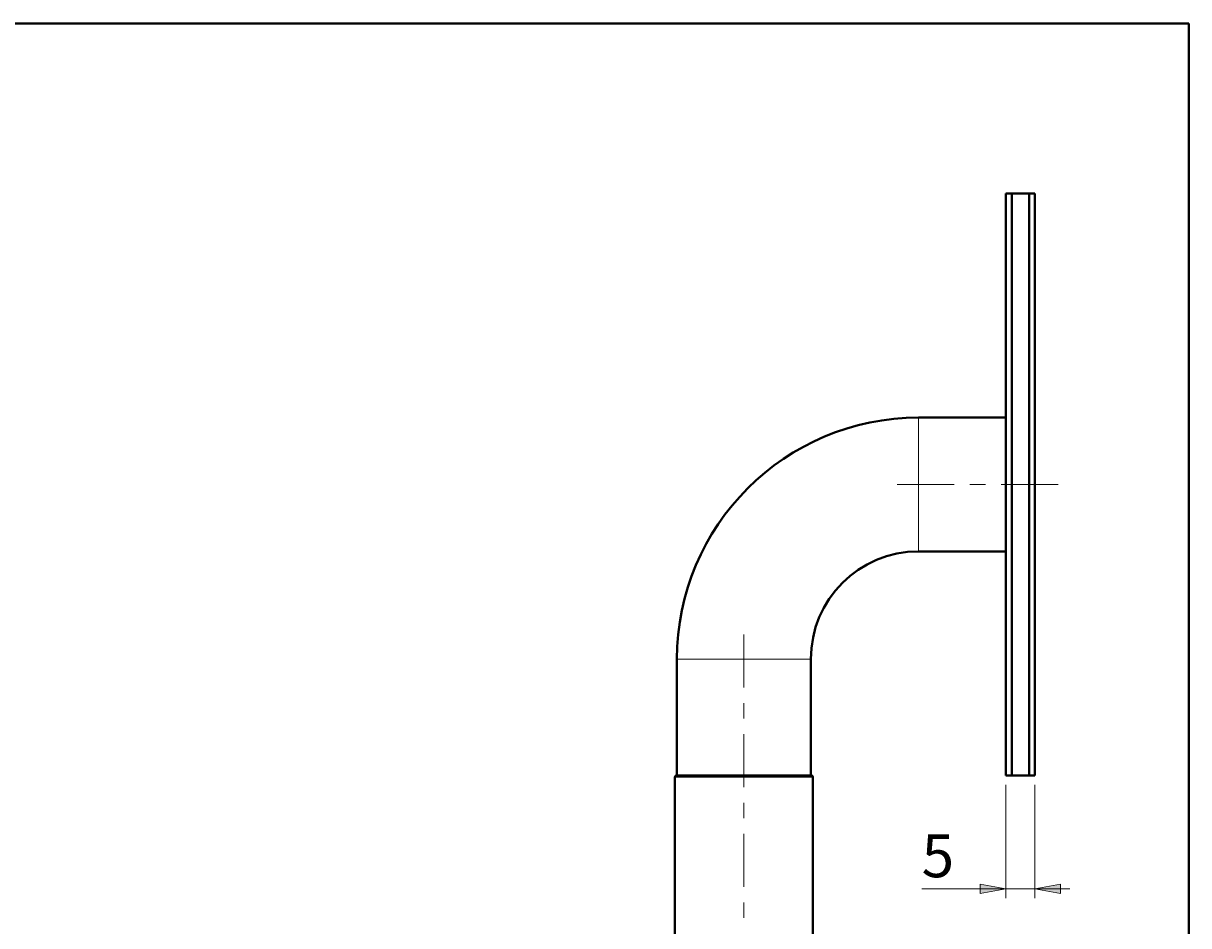
# Model space of a CAD drawing. Units: millimetres. Extents: x -39 to 202, y 14 to 285.
# Drawn here: x 102 to 202, y 207 to 285 of the extents above; entities that cross this region are included whole.
import ezdxf

# ---------------------------------------------------------------- set-up
doc = ezdxf.new("R2010")
doc.units = ezdxf.units.MM
doc.header["$MEASUREMENT"] = 0
doc.layers.add('Livello 1', color=7, linetype='Continuous', lineweight=0)

msp = doc.modelspace()

# ---------------------------------------------------------------- hatches: boundary and pattern name
at = {"layer": 'Livello 1'}
h = msp.add_hatch(color=7, dxfattribs=at)
h.dxf.hatch_style = 2
h.paths.add_polyline_path([(186.26, 210.23), (184.06, 209.83), (184.06, 210.63)])
h = msp.add_hatch(color=7, dxfattribs=at)
h.dxf.hatch_style = 2
h.paths.add_polyline_path([(188.76, 210.23), (190.96, 210.63), (190.96, 209.83)])

# ---------------------------------------------------------------- linework, layer by layer
at = {"layer": 'Livello 1', "color": 7, "lineweight": 40}
for p, q in [((201.96, 284.61), (11.96, 284.61)), ((201.96, 14.61), (201.96, 284.61)), ((186.26, 219.98), (186.26, 269.98)), ((188.76, 269.98), (186.26, 269.98)), ((186.76, 219.98), (186.76, 269.98)), ((188.26, 219.98), (188.26, 269.98)), ((188.76, 219.98), (188.76, 269.98)), ((186.26, 250.73), (178.76, 250.73)), ((186.26, 239.23), (178.76, 239.23)), ((158.01, 229.98), (158.01, 219.98)), ((169.51, 229.98), (169.51, 219.98)), ((157.84, 170.13), (157.84, 219.83)), ((157.99, 219.98), (169.54, 219.98)), ((169.69, 170.13), (169.69, 219.83)), ((188.76, 219.98), (186.26, 219.98))]:
    msp.add_line(p, q, dxfattribs=at)
at = {"layer": 'Livello 1', "color": 7, "lineweight": 0}
for p, q in [((178.76, 239.23), (178.76, 250.73)), ((169.51, 229.98), (158.01, 229.98)), ((157.84, 219.83), (169.69, 219.83))]:
    msp.add_line(p, q, dxfattribs=at)
at = {"layer": 'Livello 1', "color": 7, "lineweight": 9}
for p, q in [((186.26, 219.18), (186.26, 209.43)), ((188.76, 219.18), (188.76, 209.43)), ((179.03, 210.23), (191.76, 210.23))]:
    msp.add_line(p, q, dxfattribs=at)
at = {"layer": 'Livello 1'}
for points in [[(186.26, 210.23), (184.06, 209.83), (184.06, 210.63)], [(188.76, 210.23), (190.96, 210.63), (190.96, 209.83)]]:
    msp.add_lwpolyline(points, close=True, dxfattribs=at)
at = {"layer": 'Livello 1', "color": 7, "lineweight": 0}
for points in [[(186.26, 210.23), (184.06, 209.83), (184.06, 210.63)], [(188.76, 210.23), (190.96, 210.63), (190.96, 209.83)]]:
    msp.add_lwpolyline(points, close=True, dxfattribs=at)
at = {"layer": 'Livello 1', "color": 7, "lineweight": 40}
for points in [[(178.76, 250.73), (167.3, 250.73), (158.01, 241.44), (158.01, 229.98)], [(178.76, 239.23), (173.65, 239.23), (169.51, 235.09), (169.51, 229.98)], [(157.99, 219.98), (157.9, 219.98), (157.84, 219.91), (157.84, 219.83)], [(169.69, 219.83), (169.69, 219.91), (169.62, 219.98), (169.54, 219.98)]]:
    msp.add_open_spline(points, degree=3, dxfattribs=at)
at = {"layer": 'Livello 1', "color": 7, "lineweight": 9}
for points in [[(176.92, 244.98), (176.92, 244.98), (181.83, 244.98), (181.83, 244.98)], [(183.17, 244.98), (183.17, 244.98), (184.51, 244.98), (184.51, 244.98)], [(185.85, 244.98), (185.85, 244.98), (190.76, 244.98), (190.76, 244.98)], [(163.76, 227.53), (163.76, 227.53), (163.76, 232.08), (163.76, 232.08)], [(163.76, 224.86), (163.76, 224.86), (163.76, 226.19), (163.76, 226.19)], [(163.76, 218.97), (163.76, 218.97), (163.76, 223.52), (163.76, 223.52)], [(163.76, 216.3), (163.76, 216.3), (163.76, 217.63), (163.76, 217.63)], [(163.76, 210.41), (163.76, 210.41), (163.76, 214.96), (163.76, 214.96)], [(163.76, 207.73), (163.76, 207.73), (163.76, 209.07), (163.76, 209.07)]]:
    msp.add_open_spline(points, degree=3, dxfattribs=at)

# ---------------------------------------------------------------- texts
at = {"layer": 'Livello 1', "insert": (179.03, 211.23), "char_height": 0.2, "attachment_point": 7}
msp.add_mtext('\\C7;\\FArial|b0|i0|c1;\\H3.681601;\\W1.000000;5', dxfattribs=at)

doc.saveas('drawing.dxf')
